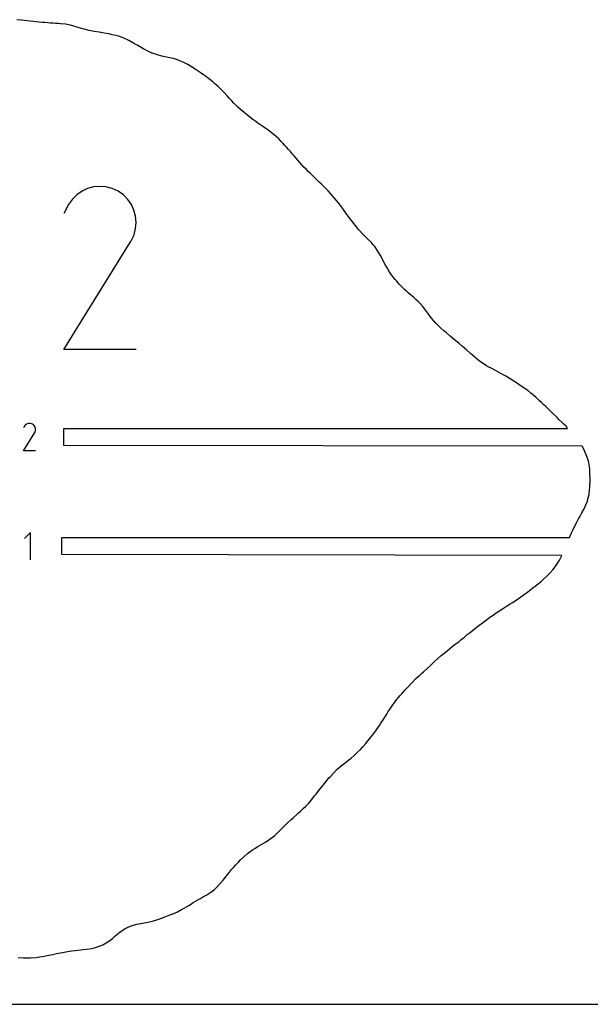
# Model space of a CAD drawing. Extents: x 0 to 1525, y 0 to 1525.
# Drawn here: x 432 to 566, y 0 to 230 of the extents above; entities that cross this region are included whole.
import ezdxf

# ---------------------------------------------------------------- set-up
doc = ezdxf.new("R2010")
doc.units = 0

msp = doc.modelspace()

# ---------------------------------------------------------------- linework, layer by layer
at = {"layer": 'annotation', "color": 1}
for p, q in [((449.70327, 191.071648), (448.309882, 190.697825)), ((451.144117, 191.20543), (449.70327, 191.071648)), ((452.600245, 191.090811), (451.144117, 191.20543)), ((454.039479, 190.719433), (452.600245, 191.090811)), ((445.794181, 189.263489), (444.736221, 188.219692)), ((446.996126, 190.092319), (445.794181, 189.263489)), ((448.309882, 190.697825), (446.996126, 190.092319)), ((455.429643, 190.082938), (454.039479, 190.719433)), ((456.672995, 189.200038), (455.429643, 190.082938)), ((455.429643, 190.082938), (455.429643, 190.082938)), ((457.712572, 188.140564), (456.672995, 189.200038)), ((443.854422, 186.969289), (442.743259, 184.837767)), ((444.736221, 188.219692), (443.854422, 186.969289)), ((458.539131, 186.936986), (457.712572, 188.140564)), ((459.143428, 185.621775), (458.539131, 186.936986)), ((459.516218, 184.227403), (459.143428, 185.621775)), ((459.648259, 182.78634), (459.516218, 184.227403)), ((459.530307, 181.331057), (459.648259, 182.78634)), ((458.507447, 178.507717), (459.153117, 179.894026)), ((459.153117, 179.894026), (459.530307, 181.331057)), ((442.719363, 153.101495), (458.356902, 178.275926)), ((458.356902, 178.275926), (458.375596, 178.299058)), ((458.356902, 178.275926), (458.356902, 178.275926)), ((458.375596, 178.299058), (458.393523, 178.322387)), ((458.393523, 178.322387), (458.410801, 178.34611)), ((458.410801, 178.34611), (458.427548, 178.370422)), ((458.427548, 178.370422), (458.443881, 178.395521)), ((458.443881, 178.395521), (458.45992, 178.421603)), ((458.45992, 178.421603), (458.475782, 178.448866)), ((458.475782, 178.448866), (458.491585, 178.477505)), ((458.491585, 178.477505), (458.507447, 178.507717)), ((458.507447, 178.507717), (458.507447, 178.507717)), ((459.642507, 153.101495), (442.719363, 153.101495)), ((434.721014, 135.812858), (434.479011, 135.790388)), ((434.965584, 135.793607), (434.721014, 135.812858)), ((433.306002, 129.412962), (435.932466, 133.641232)), ((433.496645, 135.10136), (433.310015, 134.743352)), ((433.644751, 135.311377), (433.496645, 135.10136)), ((433.822445, 135.486692), (433.644751, 135.311377)), ((434.024322, 135.625901), (433.822445, 135.486692)), ((434.244979, 135.727601), (434.024322, 135.625901)), ((434.479011, 135.790388), (434.244979, 135.727601)), ((435.207316, 135.73123), (434.965584, 135.793607)), ((435.440807, 135.624325), (435.207316, 135.73123)), ((435.649639, 135.476034), (435.440807, 135.624325)), ((435.440807, 135.624325), (435.440807, 135.624325)), ((435.824245, 135.298086), (435.649639, 135.476034)), ((435.963073, 135.095935), (435.824245, 135.298086)), ((435.932466, 133.641232), (435.935606, 133.645118)), ((435.932466, 133.641232), (435.932466, 133.641232)), ((435.935606, 133.645118), (435.938617, 133.649036)), ((435.938617, 133.649036), (435.941519, 133.65302)), ((435.941519, 133.65302), (435.944332, 133.657104)), ((435.944332, 133.657104), (435.947075, 133.661319)), ((435.947075, 133.661319), (435.949769, 133.6657)), ((435.949769, 133.6657), (435.952433, 133.670279)), ((435.952433, 133.670279), (435.955087, 133.675089)), ((435.955087, 133.675089), (435.957751, 133.680164)), ((435.957751, 133.680164), (436.066197, 133.913007)), ((435.957751, 133.680164), (435.957751, 133.680164)), ((436.06457, 134.875033), (435.963073, 135.095935)), ((436.127184, 134.640836), (436.06457, 134.875033)), ((436.066197, 133.913007), (436.12955, 134.154369)), ((436.149361, 134.398797), (436.127184, 134.640836)), ((436.12955, 134.154369), (436.149361, 134.398797)), ((436.148395, 129.412962), (433.306002, 129.412962)), ((434.981877, 110.332876), (433.559075, 108.909673)), ((434.981877, 103.932876), (434.981877, 110.332876))]:
    msp.add_line(p, q, dxfattribs=at)
at = {"layer": 'boundary', "color": 5}
for p, q in [((432.793736, 230.038125), (431.748098, 230.178806)), ((434.1959, 229.89054), (432.793736, 230.038125)), ((435.583924, 229.752058), (434.1959, 229.89054)), ((436.951078, 229.608808), (435.583924, 229.752058)), ((437.739602, 229.523277), (436.951078, 229.608808)), ((438.287731, 229.486625), (437.739602, 229.523277)), ((438.980621, 229.426912), (438.287731, 229.486625)), ((439.601991, 229.386498), (438.980621, 229.426912)), ((440.218827, 229.35927), (439.601991, 229.386498)), ((440.793511, 229.32648), (440.218827, 229.35927)), ((441.454464, 229.291713), (440.793511, 229.32648)), ((441.9787, 229.244083), (441.454464, 229.291713)), ((443.140612, 229.099469), (441.9787, 229.244083)), ((444.271628, 228.876293), (443.140612, 229.099469)), ((445.121096, 228.643889), (444.271628, 228.876293)), ((446.320994, 228.284911), (445.121096, 228.643889)), ((447.513986, 227.935034), (446.320994, 228.284911)), ((448.698496, 227.639622), (447.513986, 227.935034)), ((449.878371, 227.418847), (448.698496, 227.639622)), ((451.044321, 227.230207), (449.878371, 227.418847)), ((452.195692, 227.046113), (451.044321, 227.230207)), ((453.327447, 226.838393), (452.195692, 227.046113)), ((454.084577, 226.676987), (453.327447, 226.838393)), ((454.904812, 226.456099), (454.084577, 226.676987)), ((455.52344, 226.289932), (454.904812, 226.456099)), ((456.583993, 225.922457), (455.52344, 226.289932)), ((457.908175, 225.330009), (456.583993, 225.922457)), ((458.906271, 224.800639), (457.908175, 225.330009)), ((460.049259, 224.119183), (458.906271, 224.800639)), ((460.819733, 223.655169), (460.049259, 224.119183)), ((461.635891, 223.188709), (460.819733, 223.655169)), ((462.400519, 222.793078), (461.635891, 223.188709)), ((463.023807, 222.519207), (462.400519, 222.793078)), ((463.648719, 222.260691), (463.023807, 222.519207)), ((464.662763, 221.929673), (463.648719, 222.260691)), ((465.677552, 221.670897), (464.662763, 221.929673)), ((466.720973, 221.446289), (465.677552, 221.670897)), ((467.921994, 221.176583), (466.720973, 221.446289)), ((468.665629, 220.991759), (467.921994, 221.176583)), ((469.626021, 220.676787), (468.665629, 220.991759)), ((470.409361, 220.348804), (469.626021, 220.676787)), ((470.931085, 220.10319), (470.409361, 220.348804)), ((471.747458, 219.671459), (470.931085, 220.10319)), ((472.381551, 219.311632), (471.747458, 219.671459)), ((473.442661, 218.639912), (472.381551, 219.311632)), ((474.137628, 218.172884), (473.442661, 218.639912)), ((474.656017, 217.808261), (474.137628, 218.172884)), ((475.375844, 217.295081), (474.656017, 217.808261)), ((475.851788, 216.945291), (475.375844, 217.295081)), ((476.268218, 216.628991), (475.851788, 216.945291)), ((476.888148, 216.159632), (476.268218, 216.628991)), ((477.554782, 215.62856), (476.888148, 216.159632)), ((478.005805, 215.255489), (477.554782, 215.62856)), ((478.391749, 214.920533), (478.005805, 215.255489)), ((478.80732, 214.545248), (478.391749, 214.920533)), ((479.213054, 214.163855), (478.80732, 214.545248)), ((480.114317, 213.249408), (479.213054, 214.163855)), ((480.994609, 212.295773), (480.114317, 213.249408)), ((481.450331, 211.787324), (480.994609, 212.295773)), ((481.906718, 211.290875), (481.450331, 211.787324)), ((482.519064, 210.638313), (481.906718, 211.290875)), ((483.438658, 209.7439), (482.519064, 210.638313)), ((484.024985, 209.217623), (483.438658, 209.7439)), ((484.885926, 208.486496), (484.024985, 209.217623)), ((485.86701, 207.694791), (484.885926, 208.486496)), ((486.934288, 206.869051), (485.86701, 207.694791)), ((487.599054, 206.369558), (486.934288, 206.869051)), ((488.12055, 205.9943), (487.599054, 206.369558)), ((488.54691, 205.69223), (488.12055, 205.9943)), ((489.503622, 205.032338), (488.54691, 205.69223)), ((490.506405, 204.342583), (489.503622, 205.032338)), ((491.622901, 203.513238), (490.506405, 204.342583)), ((492.419695, 202.846712), (491.622901, 203.513238)), ((493.009002, 202.295943), (492.419695, 202.846712)), ((493.569321, 201.736206), (493.009002, 202.295943)), ((493.932695, 201.347734), (493.569321, 201.736206)), ((494.435593, 200.802709), (493.932695, 201.347734)), ((494.824535, 200.357), (494.435593, 200.802709)), ((495.270945, 199.855341), (494.824535, 200.357)), ((495.704643, 199.342555), (495.270945, 199.855341)), ((496.224358, 198.750169), (495.704643, 199.342555)), ((496.589541, 198.316139), (496.224358, 198.750169)), ((497.039295, 197.802175), (496.589541, 198.316139)), ((497.491491, 197.28412), (497.039295, 197.802175)), ((497.950172, 196.766954), (497.491491, 197.28412)), ((498.417737, 196.252259), (497.950172, 196.766954)), ((498.891541, 195.739115), (498.417737, 196.252259)), ((499.471027, 195.137508), (498.891541, 195.739115)), ((499.869766, 194.723456), (499.471027, 195.137508)), ((500.388497, 194.217919), (499.869766, 194.723456)), ((500.884986, 193.724593), (500.388497, 194.217919)), ((501.500574, 193.144424), (500.884986, 193.724593)), ((501.926347, 192.733113), (501.500574, 193.144424)), ((502.451907, 192.235052), (501.926347, 192.733113)), ((502.973592, 191.730284), (502.451907, 192.235052)), ((503.492385, 191.21818), (502.973592, 191.730284)), ((504.005676, 190.696676), (503.492385, 191.21818)), ((504.511085, 190.164918), (504.005676, 190.696676)), ((505.08514, 189.543137), (504.511085, 190.164918)), ((505.502959, 189.070067), (505.08514, 189.543137)), ((506.02354, 188.466646), (505.502959, 189.070067)), ((506.470755, 187.923739), (506.02354, 188.466646)), ((506.94807, 187.331984), (506.470755, 187.923739)), ((507.414079, 186.732115), (506.94807, 187.331984)), ((507.876338, 186.126824), (507.414079, 186.732115)), ((508.456619, 185.34952), (507.876338, 186.126824)), ((508.78721, 184.898141), (508.456619, 185.34952)), ((509.253105, 184.269737), (508.78721, 184.898141)), ((509.69474, 183.657135), (509.253105, 184.269737)), ((510.318439, 182.837463), (509.69474, 183.657135)), ((510.867326, 182.128476), (510.318439, 182.837463)), ((511.735749, 181.086907), (510.867326, 182.128476)), ((512.65405, 180.074549), (511.735749, 181.086907)), ((513.18138, 179.527127), (512.65405, 180.074549)), ((513.878701, 178.831835), (513.18138, 179.527127)), ((514.554512, 178.131913), (513.878701, 178.831835)), ((515.079968, 177.545367), (514.554512, 178.131913)), ((515.41421, 177.144282), (515.079968, 177.545367)), ((516.159117, 176.102005), (515.41421, 177.144282)), ((516.779024, 175.027471), (516.159117, 176.102005)), ((517.05072, 174.495086), (516.779024, 175.027471)), ((517.576021, 173.475526), (517.05072, 174.495086)), ((517.932422, 172.773025), (517.576021, 173.475526)), ((518.307187, 172.144568), (517.932422, 172.773025)), ((518.704834, 171.491045), (518.307187, 172.144568)), ((519.139878, 170.85941), (518.704834, 171.491045)), ((519.596041, 170.234356), (519.139878, 170.85941)), ((520.192928, 169.458833), (519.596041, 170.234356)), ((520.582388, 169.013815), (520.192928, 169.458833)), ((521.116459, 168.384488), (520.582388, 169.013815)), ((521.665355, 167.827596), (521.116459, 168.384488)), ((522.35733, 167.132026), (521.665355, 167.827596)), ((522.860888, 166.688578), (522.35733, 167.132026)), ((523.272022, 166.314502), (522.860888, 166.688578)), ((523.743586, 165.912518), (523.272022, 166.314502)), ((524.46591, 165.29459), (523.743586, 165.912518)), ((525.14358, 164.699627), (524.46591, 165.29459)), ((525.638811, 164.235715), (525.14358, 164.699627)), ((526.02753, 163.860889), (525.638811, 164.235715)), ((526.702738, 163.100508), (526.02753, 163.860889)), ((527.859009, 161.588677), (526.702738, 163.100508)), ((528.649464, 160.510291), (527.859009, 161.588677)), ((529.739537, 159.208837), (528.649464, 160.510291)), ((530.47822, 158.453427), (529.739537, 159.208837)), ((530.879209, 158.08783), (530.47822, 158.453427)), ((531.585297, 157.449197), (530.879209, 158.08783)), ((532.014437, 157.102104), (531.585297, 157.449197)), ((533.092638, 156.203788), (532.014437, 157.102104)), ((534.103409, 155.358173), (533.092638, 156.203788)), ((534.705906, 154.848641), (534.103409, 155.358173)), ((535.154749, 154.461117), (534.705906, 154.848641)), ((535.978046, 153.761986), (535.154749, 154.461117)), ((536.425161, 153.35983), (535.978046, 153.761986)), ((536.867534, 152.973931), (536.425161, 153.35983)), ((537.798879, 152.149926), (536.867534, 152.973931)), ((538.81794, 151.264318), (537.798879, 152.149926)), ((539.37017, 150.813509), (538.81794, 151.264318)), ((539.939701, 150.37219), (539.37017, 150.813509)), ((540.547816, 149.960584), (539.939701, 150.37219)), ((541.558392, 149.296194), (540.547816, 149.960584)), ((542.124508, 148.975468), (541.558392, 149.296194)), ((542.633107, 148.676787), (542.124508, 148.975468)), ((543.807079, 148.056324), (542.633107, 148.676787)), ((544.920541, 147.457855), (543.807079, 148.056324)), ((545.481985, 147.144666), (544.920541, 147.457855)), ((546.089875, 146.807396), (545.481985, 147.144666)), ((547.256217, 146.111372), (546.089875, 146.807396)), ((547.816299, 145.73235), (547.256217, 146.111372)), ((548.544881, 145.296216), (547.816299, 145.73235)), ((549.104914, 144.91407), (548.544881, 145.296216)), ((549.922377, 144.386027), (549.104914, 144.91407)), ((550.757385, 143.800633), (549.922377, 144.386027)), ((551.216993, 143.454974), (550.757385, 143.800633)), ((551.915173, 142.906767), (551.216993, 143.454974)), ((552.423018, 142.476259), (551.915173, 142.906767)), ((553.067404, 141.911308), (552.423018, 142.476259)), ((553.888305, 141.152278), (553.067404, 141.911308)), ((554.455089, 140.618963), (553.888305, 141.152278)), ((555.033464, 140.076396), (554.455089, 140.618963)), ((555.420987, 139.724695), (555.033464, 140.076396)), ((555.798791, 139.361671), (555.420987, 139.724695)), ((556.187121, 138.974838), (555.798791, 139.361671)), ((556.929235, 138.283014), (556.187121, 138.974838)), ((558.063127, 137.189459), (556.929235, 138.283014)), ((558.490482, 136.744356), (558.063127, 137.189459)), ((559.193222, 136.088383), (558.490482, 136.744356)), ((559.605796, 135.652801), (559.193222, 136.088383)), ((442.728001, 130.613014), (442.728001, 134.613014)), ((442.728001, 134.613014), (560.458905, 134.613014)), ((560.156532, 135.125844), (559.605796, 135.652801)), ((560.458905, 134.613014), (560.156532, 135.125844)), ((563.884729, 130.488299), (442.728001, 130.613014)), ((564.304443, 129.739519), (563.884729, 130.488299)), ((564.641723, 129.030503), (564.304443, 129.739519)), ((564.875186, 128.478979), (564.641723, 129.030503)), ((565.157285, 127.696546), (564.875186, 128.478979)), ((565.361371, 127.028762), (565.157285, 127.696546)), ((565.558127, 126.096094), (565.361371, 127.028762)), ((565.676916, 125.145976), (565.558127, 126.096094)), ((565.743548, 123.900372), (565.676916, 125.145976)), ((565.73175, 121.469167), (565.753663, 122.289753)), ((565.756633, 123.240927), (565.743548, 123.900372)), ((565.753663, 122.289753), (565.756633, 123.240927)), ((565.516954, 119.206969), (565.662196, 120.309486)), ((565.662196, 120.309486), (565.69902, 120.859959)), ((565.69902, 120.859959), (565.73175, 121.469167)), ((564.785857, 116.729097), (565.134398, 117.647818)), ((565.134398, 117.647818), (565.279499, 118.159274)), ((565.279499, 118.159274), (565.516954, 119.206969)), ((563.869725, 114.875175), (564.359178, 115.806134)), ((564.359178, 115.806134), (564.785857, 116.729097)), ((562.595079, 112.591148), (563.080169, 113.467179)), ((563.080169, 113.467179), (563.340572, 113.932824)), ((563.340572, 113.932824), (563.869725, 114.875175)), ((561.32623, 110.040445), (561.717499, 110.878993)), ((561.717499, 110.878993), (562.139653, 111.728972)), ((562.139653, 111.728972), (562.595079, 112.591148)), ((442.271078, 105.132876), (442.271078, 109.132876)), ((442.271078, 109.132876), (560.926403, 109.132876)), ((560.926403, 109.132876), (561.32623, 110.040445)), ((559.173102, 104.932876), (442.271078, 105.132876)), ((558.094658, 102.965765), (558.539474, 103.69408)), ((558.539474, 103.69408), (558.936671, 104.443371)), ((558.936671, 104.443371), (559.173102, 104.932876)), ((556.266707, 100.707817), (557.047988, 101.568222)), ((557.047988, 101.568222), (557.597607, 102.25812)), ((557.597607, 102.25812), (558.094658, 102.965765)), ((554.375252, 98.941122), (554.856387, 99.350209)), ((554.856387, 99.350209), (555.708001, 100.138867)), ((555.708001, 100.138867), (556.266707, 100.707817)), ((550.873224, 96.198225), (551.929145, 96.984473)), ((551.929145, 96.984473), (552.486726, 97.414353)), ((552.486726, 97.414353), (552.954327, 97.772722)), ((552.954327, 97.772722), (553.621086, 98.313298)), ((553.621086, 98.313298), (554.375252, 98.941122)), ((547.620424, 93.943357), (548.709206, 94.666454)), ((548.709206, 94.666454), (549.612798, 95.295909)), ((549.612798, 95.295909), (550.432316, 95.885848)), ((550.432316, 95.885848), (550.873224, 96.198225)), ((544.444422, 91.901671), (545.290755, 92.444072)), ((545.290755, 92.444072), (546.266484, 93.068309)), ((546.266484, 93.068309), (547.104893, 93.606306)), ((547.104893, 93.606306), (547.620424, 93.943357)), ((540.627371, 89.21701), (541.550598, 89.903632)), ((541.550598, 89.903632), (542.352082, 90.480005)), ((542.352082, 90.480005), (543.07666, 90.984445)), ((543.07666, 90.984445), (543.840074, 91.500568)), ((543.840074, 91.500568), (544.444422, 91.901671)), ((537.6997, 86.932757), (538.758287, 87.76399)), ((538.758287, 87.76399), (539.170592, 88.097656)), ((539.170592, 88.097656), (539.749593, 88.545094)), ((539.749593, 88.545094), (540.627371, 89.21701)), ((535.13382, 84.849634), (535.560954, 85.183905)), ((535.560954, 85.183905), (536.398577, 85.867245)), ((536.398577, 85.867245), (537.072368, 86.420584)), ((537.072368, 86.420584), (537.6997, 86.932757)), ((532.336881, 82.670382), (532.903807, 83.115994)), ((532.903807, 83.115994), (533.566634, 83.627582)), ((533.566634, 83.627582), (534.455167, 84.311268)), ((534.455167, 84.311268), (535.13382, 84.849634)), ((529.417763, 80.126054), (530.251977, 80.918616)), ((530.251977, 80.918616), (530.948878, 81.535875)), ((530.948878, 81.535875), (531.63437, 82.108497)), ((531.63437, 82.108497), (532.336881, 82.670382)), ((526.835936, 77.738441), (527.716959, 78.52572)), ((527.716959, 78.52572), (528.382159, 79.140903)), ((528.382159, 79.140903), (529.017408, 79.744665)), ((529.017408, 79.744665), (529.417763, 80.126054)), ((524.226254, 75.316139), (525.066892, 76.159382)), ((525.066892, 76.159382), (525.945879, 76.957654)), ((525.945879, 76.957654), (526.357724, 77.314459)), ((526.357724, 77.314459), (526.835936, 77.738441)), ((522.567227, 73.536839), (523.214855, 74.234837)), ((523.214855, 74.234837), (523.832313, 74.896163)), ((523.832313, 74.896163), (524.226254, 75.316139)), ((520.519909, 71.141517), (520.908027, 71.622183)), ((520.908027, 71.622183), (521.391653, 72.176211)), ((521.391653, 72.176211), (521.739709, 72.596036)), ((521.739709, 72.596036), (522.567227, 73.536839)), ((518.603276, 68.452389), (519.179263, 69.319652)), ((519.179263, 69.319652), (519.696079, 70.043074)), ((519.696079, 70.043074), (520.100744, 70.605912)), ((520.100744, 70.605912), (520.519909, 71.141517)), ((517.533398, 66.727396), (517.915232, 67.338771)), ((517.915232, 67.338771), (518.238371, 67.856393)), ((518.238371, 67.856393), (518.603276, 68.452389)), ((515.816782, 64.144004), (516.150269, 64.613823)), ((516.150269, 64.613823), (516.54511, 65.168228)), ((516.54511, 65.168228), (516.890513, 65.688573)), ((516.890513, 65.688573), (517.237756, 66.236474)), ((517.237756, 66.236474), (517.533398, 66.727396)), ((513.80572, 61.575954), (514.274423, 62.155688)), ((514.274423, 62.155688), (514.890152, 62.932651)), ((514.890152, 62.932651), (515.417221, 63.611928)), ((515.417221, 63.611928), (515.816782, 64.144004)), ((512.063937, 59.58402), (512.645101, 60.20901)), ((512.645101, 60.20901), (513.245312, 60.901415)), ((513.245312, 60.901415), (513.80572, 61.575954)), ((509.385735, 57.161398), (509.881675, 57.560862)), ((509.881675, 57.560862), (510.599932, 58.180071)), ((510.599932, 58.180071), (511.432064, 58.951405)), ((511.432064, 58.951405), (512.063937, 59.58402)), ((506.553912, 54.85508), (507.222148, 55.459576)), ((507.222148, 55.459576), (507.867204, 55.983872)), ((507.867204, 55.983872), (508.879403, 56.769025)), ((508.879403, 56.769025), (509.385735, 57.161398)), ((504.731938, 52.906101), (505.063849, 53.293528)), ((505.063849, 53.293528), (505.847593, 54.151023)), ((505.847593, 54.151023), (506.553912, 54.85508)), ((502.38909, 49.999837), (503.038037, 50.835136)), ((503.038037, 50.835136), (503.370972, 51.241182)), ((503.370972, 51.241182), (504.065931, 52.102542)), ((504.065931, 52.102542), (504.731938, 52.906101)), ((500.701085, 47.882133), (501.369527, 48.721422)), ((501.369527, 48.721422), (501.70697, 49.124529)), ((501.70697, 49.124529), (502.38909, 49.999837)), ((498.733998, 45.78629), (499.316374, 46.353183)), ((499.316374, 46.353183), (499.986648, 47.054439)), ((499.986648, 47.054439), (500.701085, 47.882133)), ((496.430924, 43.700285), (497.099706, 44.297805)), ((497.099706, 44.297805), (497.596282, 44.737163)), ((497.596282, 44.737163), (498.096045, 45.18731)), ((498.096045, 45.18731), (498.733998, 45.78629)), ((493.170859, 40.536402), (494.127325, 41.498607)), ((494.127325, 41.498607), (495.103061, 42.465832)), ((495.103061, 42.465832), (495.840082, 43.158317)), ((495.840082, 43.158317), (496.430924, 43.700285)), ((491.18272, 38.805163), (492.038225, 39.496831)), ((492.038225, 39.496831), (493.170859, 40.536402)), ((487.938654, 36.809395), (489.009582, 37.438311)), ((489.009582, 37.438311), (489.883333, 37.935974)), ((489.883333, 37.935974), (490.679384, 38.448169)), ((490.679384, 38.448169), (491.18272, 38.805163)), ((484.799674, 34.480559), (485.704129, 35.268147)), ((485.704129, 35.268147), (486.855321, 36.119705)), ((486.855321, 36.119705), (487.371525, 36.451961)), ((487.371525, 36.451961), (487.938654, 36.809395)), ((482.396466, 31.996978), (482.88491, 32.547768)), ((482.88491, 32.547768), (483.541738, 33.25299)), ((483.541738, 33.25299), (484.038494, 33.759991)), ((484.038494, 33.759991), (484.799674, 34.480559)), ((480.583052, 29.768009), (481.069793, 30.404658)), ((481.069793, 30.404658), (481.439868, 30.860496)), ((481.439868, 30.860496), (481.967223, 31.499458)), ((481.967223, 31.499458), (482.396466, 31.996978)), ((478.339317, 27.230831), (479.281526, 28.210486)), ((479.281526, 28.210486), (479.964168, 29.002451)), ((479.964168, 29.002451), (480.583052, 29.768009)), ((475.184146, 25.050391), (476.150634, 25.619438)), ((476.150634, 25.619438), (477.333842, 26.394682)), ((477.333842, 26.394682), (477.942476, 26.874826)), ((477.942476, 26.874826), (478.339317, 27.230831)), ((470.844231, 22.445506), (471.932101, 23.09438)), ((471.932101, 23.09438), (472.561548, 23.482905)), ((472.561548, 23.482905), (473.009061, 23.762096)), ((473.009061, 23.762096), (474.091192, 24.420139)), ((474.091192, 24.420139), (474.665261, 24.753731)), ((474.665261, 24.753731), (475.184146, 25.050391)), ((466.192355, 20.344597), (467.39955, 20.80703)), ((467.39955, 20.80703), (468.580979, 21.300094)), ((468.580979, 21.300094), (469.335565, 21.642884)), ((469.335565, 21.642884), (470.290741, 22.127626)), ((470.290741, 22.127626), (470.844231, 22.445506)), ((458.512616, 18.35645), (459.820993, 18.701608)), ((459.820993, 18.701608), (461.121663, 18.945397)), ((461.121663, 18.945397), (462.423997, 19.203027)), ((462.423997, 19.203027), (463.704907, 19.529183)), ((463.704907, 19.529183), (464.962075, 19.913838)), ((464.962075, 19.913838), (466.192355, 20.344597)), ((454.570599, 15.827486), (455.174272, 16.312451)), ((455.174272, 16.312451), (455.897625, 16.912513)), ((455.897625, 16.912513), (457.208454, 17.779794)), ((457.208454, 17.779794), (458.512616, 18.35645)), ((450.417012, 13.324881), (451.830891, 13.866084)), ((451.830891, 13.866084), (453.028671, 14.580701)), ((453.028671, 14.580701), (454.118005, 15.417176)), ((454.118005, 15.417176), (454.570599, 15.827486)), ((438.85991, 11.398457), (440.132532, 11.663121)), ((440.132532, 11.663121), (441.032668, 11.85233)), ((441.032668, 11.85233), (442.470622, 12.146139)), ((442.470622, 12.146139), (443.624517, 12.349022)), ((443.624517, 12.349022), (444.558154, 12.484779)), ((444.558154, 12.484779), (445.364165, 12.597495)), ((445.364165, 12.597495), (446.050295, 12.675846)), ((446.050295, 12.675846), (446.70926, 12.741426)), ((446.70926, 12.741426), (447.277066, 12.782858)), ((447.277066, 12.782858), (448.055615, 12.87016)), ((448.055615, 12.87016), (449.38303, 13.052431)), ((449.38303, 13.052431), (450.417012, 13.324881)), ((432.06629, 10.919936), (433.307131, 10.861046)), ((433.307131, 10.861046), (434.943938, 10.858701)), ((434.943938, 10.858701), (436.280353, 10.959677)), ((436.280353, 10.959677), (437.039076, 11.091417)), ((437.039076, 11.091417), (437.581341, 11.151368)), ((437.581341, 11.151368), (438.122967, 11.283843)), ((438.122967, 11.283843), (438.85991, 11.398457))]:
    msp.add_line(p, q, dxfattribs=at)
at = {"layer": 'frame', "color": 5}
msp.add_line((0, 0), (1525, 0), dxfattribs=at)

doc.saveas('drawing.dxf')
